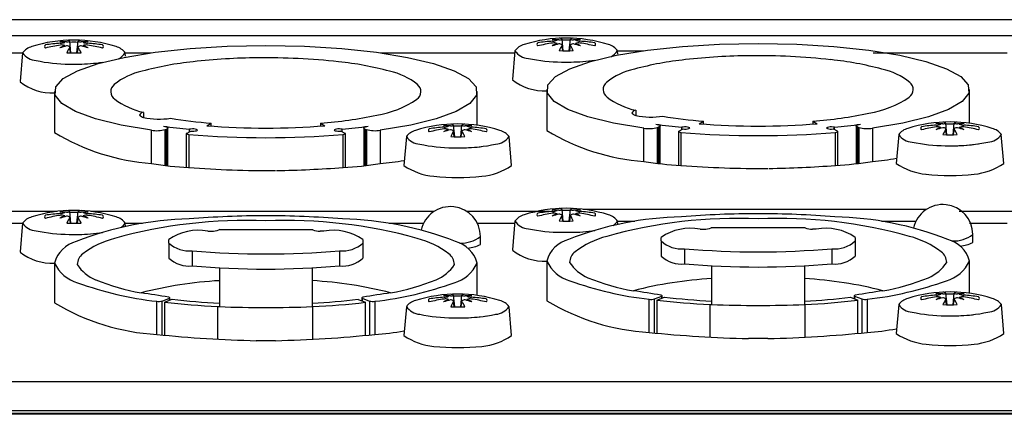
# Model space of a CAD drawing. Extents: x -1950 to 1950, y -1344 to 1332.
# Drawn here: x -1300 to -1250, y 101 to 121 of the extents above; entities that cross this region are included whole.
import ezdxf

# ---------------------------------------------------------------- set-up
doc = ezdxf.new("R2010")
doc.units = 0
doc.header["$LTSCALE"] = 50.8
doc.header["$MEASUREMENT"] = 0
doc.layers.add('DATA', color=7, linetype='CONTINUOUS')

msp = doc.modelspace()

# ---------------------------------------------------------------- linework, layer by layer
at = {"layer": 'DATA', "color": 7, "linetype": 'Continuous'}
for p, q in [((-942.085, 120.959), (-1464.25, 120.959)), ((-964.603, 120.131), (-1382.281, 120.131)), ((-1272.406, 119.351), (-1272.46, 119.95)), ((-1272.094, 119.351), (-1272.04, 119.95)), ((-1297.806, 119.245), (-1297.86, 119.844)), ((-1297.832, 119.246), (-1297.86, 119.554)), ((-1297.494, 119.245), (-1297.44, 119.844)), ((-1297.468, 119.246), (-1297.44, 119.554)), ((-1293.454, 119.274), (-1291.662, 119.467)), ((-1291.662, 119.467), (-1289.74, 119.585)), ((-1289.74, 119.585), (-1287.75, 119.625)), ((-1287.75, 119.625), (-1285.76, 119.585)), ((-1285.76, 119.585), (-1283.838, 119.467)), ((-1283.838, 119.467), (-1282.046, 119.274)), ((-1272.432, 119.352), (-1272.46, 119.66)), ((-1272.068, 119.352), (-1272.04, 119.66)), ((-1268.054, 119.38), (-1266.262, 119.573)), ((-1266.262, 119.573), (-1264.34, 119.692)), ((-1264.34, 119.692), (-1262.35, 119.731)), ((-1262.35, 119.731), (-1260.36, 119.692)), ((-1260.36, 119.692), (-1258.438, 119.573)), ((-1258.438, 119.573), (-1256.646, 119.38)), ((-1307.218, 119.242), (-1300.298, 119.242)), ((-1300.297, 119.252), (-1300.431, 117.76)), ((-1296.408, 118.692), (-1295.053, 119.012)), ((-1295.053, 119.012), (-1293.454, 119.274)), ((-1294.987, 119.073), (-1295.003, 119.252)), ((-1295.002, 119.242), (-1293.682, 119.242)), ((-1282.046, 119.274), (-1280.447, 119.012)), ((-1281.818, 119.242), (-1274.898, 119.242)), ((-1280.447, 119.012), (-1279.092, 118.692)), ((-1274.897, 119.359), (-1275.031, 117.866)), ((-1271.008, 118.798), (-1269.653, 119.119)), ((-1269.653, 119.119), (-1268.054, 119.38)), ((-1269.587, 119.179), (-1269.603, 119.359)), ((-1269.602, 119.349), (-1268.282, 119.349)), ((-1256.646, 119.38), (-1255.047, 119.119)), ((-1256.418, 119.242), (-1249.498, 119.242)), ((-1255.047, 119.119), (-1253.692, 118.798)), ((-1297.894, 118.666), (-1297.406, 118.666)), ((-1297.471, 118.323), (-1296.408, 118.692)), ((-1279.092, 118.692), (-1278.029, 118.323)), ((-1272.808, 118.024), (-1272.071, 118.429)), ((-1272.494, 118.772), (-1272.006, 118.772)), ((-1272.071, 118.429), (-1271.008, 118.798)), ((-1253.692, 118.798), (-1252.629, 118.429)), ((-1252.629, 118.429), (-1251.892, 118.024)), ((-1298.593, 117.49), (-1298.208, 117.918)), ((-1298.208, 117.918), (-1297.471, 118.323)), ((-1278.029, 118.323), (-1277.292, 117.918)), ((-1277.292, 117.918), (-1276.907, 117.49)), ((-1273.193, 117.597), (-1272.808, 118.024)), ((-1251.892, 118.024), (-1251.507, 117.596)), ((-1298.614, 117.054), (-1298.593, 117.49)), ((-1276.907, 117.49), (-1276.886, 117.054)), ((-1273.25, 117.354), (-1273.25, 115.237)), ((-1273.214, 117.161), (-1273.193, 117.597)), ((-1251.507, 117.596), (-1251.486, 117.161)), ((-1251.45, 115.623), (-1251.45, 117.354)), ((-1298.65, 117.247), (-1298.65, 115.131)), ((-1298.27, 116.625), (-1298.614, 117.054)), ((-1276.886, 117.054), (-1277.23, 116.625)), ((-1276.85, 115.516), (-1276.85, 117.247)), ((-1272.87, 116.731), (-1273.214, 117.161)), ((-1251.486, 117.161), (-1251.83, 116.731)), ((-1297.572, 116.217), (-1298.27, 116.625)), ((-1277.23, 116.625), (-1277.928, 116.216)), ((-1272.172, 116.323), (-1272.87, 116.731)), ((-1251.83, 116.731), (-1252.528, 116.323)), ((-1296.545, 115.843), (-1297.572, 116.217)), ((-1295.222, 115.516), (-1296.545, 115.843)), ((-1294.064, 116.176), (-1294.064, 115.913)), ((-1278.955, 115.843), (-1280.278, 115.516)), ((-1277.928, 116.216), (-1278.955, 115.843)), ((-1271.145, 115.949), (-1272.172, 116.323)), ((-1269.822, 115.622), (-1271.145, 115.949)), ((-1268.664, 116.282), (-1268.664, 116.019)), ((-1253.555, 115.949), (-1254.878, 115.622)), ((-1252.528, 116.323), (-1253.555, 115.949)), ((-1293.648, 115.248), (-1295.222, 115.516)), ((-1293.031, 115.459), (-1292.957, 115.447)), ((-1292.957, 115.447), (-1292.894, 115.431)), ((-1292.894, 115.431), (-1292.847, 115.413)), ((-1292.829, 115.332), (-1292.869, 115.313)), ((-1292.847, 115.413), (-1292.816, 115.393)), ((-1292.807, 115.352), (-1292.829, 115.332)), ((-1292.816, 115.393), (-1292.803, 115.373)), ((-1292.803, 115.373), (-1292.807, 115.352)), ((-1292.802, 113.432), (-1292.802, 115.368)), ((-1290.8, 115.482), (-1290.571, 115.614)), ((-1290.571, 115.464), (-1290.571, 115.614)), ((-1284.929, 115.614), (-1284.7, 115.482)), ((-1284.929, 115.614), (-1284.929, 115.464)), ((-1282.698, 115.373), (-1282.684, 115.393)), ((-1282.693, 115.352), (-1282.698, 115.373)), ((-1282.698, 115.368), (-1282.698, 113.432)), ((-1282.671, 115.332), (-1282.693, 115.352)), ((-1282.684, 115.393), (-1282.653, 115.413)), ((-1282.631, 115.313), (-1282.671, 115.332)), ((-1282.653, 115.413), (-1282.606, 115.431)), ((-1282.606, 115.431), (-1282.544, 115.447)), ((-1282.544, 115.447), (-1282.469, 115.459)), ((-1280.278, 115.516), (-1281.853, 115.248)), ((-1278.007, 114.914), (-1278.061, 115.513)), ((-1277.694, 114.914), (-1277.64, 115.513)), ((-1268.248, 115.354), (-1269.822, 115.622)), ((-1268.248, 113.643), (-1268.248, 115.354)), ((-1267.631, 115.566), (-1267.557, 115.553)), ((-1267.557, 115.553), (-1267.494, 115.537)), ((-1267.544, 115.391), (-1267.469, 115.42)), ((-1267.544, 113.555), (-1267.544, 115.391)), ((-1267.494, 115.537), (-1267.447, 115.519)), ((-1267.429, 115.438), (-1267.469, 115.42)), ((-1267.469, 113.546), (-1267.469, 115.42)), ((-1267.447, 115.519), (-1267.416, 115.5)), ((-1267.407, 115.459), (-1267.429, 115.438)), ((-1267.416, 115.5), (-1267.403, 115.479)), ((-1267.403, 115.479), (-1267.407, 115.459)), ((-1267.402, 113.539), (-1267.402, 115.474)), ((-1266.444, 115.198), (-1266.215, 115.318)), ((-1266.291, 115.278), (-1266.291, 115.408)), ((-1265.4, 115.588), (-1265.171, 115.721)), ((-1265.171, 115.57), (-1265.171, 115.721)), ((-1259.529, 115.721), (-1259.3, 115.588)), ((-1259.529, 115.721), (-1259.529, 115.57)), ((-1258.256, 115.198), (-1258.485, 115.318)), ((-1258.409, 115.278), (-1258.409, 115.408)), ((-1257.298, 115.479), (-1257.284, 115.5)), ((-1257.293, 115.459), (-1257.298, 115.479)), ((-1257.298, 115.474), (-1257.298, 113.539)), ((-1257.271, 115.438), (-1257.293, 115.459)), ((-1257.284, 115.5), (-1257.253, 115.519)), ((-1257.231, 115.42), (-1257.271, 115.438)), ((-1257.253, 115.519), (-1257.206, 115.537)), ((-1257.231, 115.42), (-1257.156, 115.391)), ((-1257.231, 115.42), (-1257.231, 113.546)), ((-1257.206, 115.537), (-1257.144, 115.553)), ((-1257.156, 115.391), (-1257.156, 113.555)), ((-1257.144, 115.553), (-1257.069, 115.566)), ((-1254.878, 115.622), (-1256.453, 115.354)), ((-1256.453, 115.354), (-1256.453, 113.643)), ((-1252.607, 115.02), (-1252.661, 115.619)), ((-1252.633, 115.021), (-1252.661, 115.329)), ((-1252.294, 115.02), (-1252.24, 115.619)), ((-1252.268, 115.021), (-1252.24, 115.329)), ((-1293.648, 113.537), (-1293.648, 115.248)), ((-1292.944, 115.285), (-1292.869, 115.313)), ((-1292.944, 113.448), (-1292.944, 115.285)), ((-1292.869, 113.44), (-1292.869, 115.313)), ((-1291.859, 115.075), (-1291.859, 113.339)), ((-1291.844, 115.091), (-1291.615, 115.212)), ((-1291.732, 115.034), (-1291.732, 113.328)), ((-1291.691, 115.172), (-1291.691, 115.302)), ((-1283.656, 115.091), (-1283.885, 115.212)), ((-1283.809, 115.172), (-1283.809, 115.302)), ((-1283.768, 113.328), (-1283.768, 115.034)), ((-1283.641, 113.339), (-1283.641, 115.075)), ((-1282.631, 115.313), (-1282.556, 115.285)), ((-1282.631, 115.313), (-1282.631, 113.44)), ((-1282.556, 115.285), (-1282.556, 113.448)), ((-1281.853, 115.248), (-1281.853, 113.537)), ((-1280.497, 114.921), (-1280.631, 113.429)), ((-1278.033, 114.914), (-1278.061, 115.223)), ((-1277.668, 114.914), (-1277.64, 115.223)), ((-1275.07, 113.429), (-1275.204, 114.921)), ((-1266.459, 115.181), (-1266.459, 113.445)), ((-1266.332, 115.14), (-1266.332, 113.434)), ((-1258.368, 113.434), (-1258.368, 115.14)), ((-1258.241, 113.445), (-1258.241, 115.181)), ((-1255.097, 115.028), (-1255.231, 113.535)), ((-1249.67, 113.535), (-1249.804, 115.028)), ((-1278.094, 114.346), (-1277.606, 114.346)), ((-1252.694, 114.453), (-1252.206, 114.453)), ((-1298.517, 111.062), (-1302.787, 111.062)), ((-1297.806, 110.454), (-1297.86, 111.053)), ((-1297.832, 110.454), (-1297.86, 110.763)), ((-1297.494, 110.454), (-1297.44, 111.053)), ((-1297.468, 110.454), (-1297.44, 110.763)), ((-1279.063, 111.062), (-1296.783, 111.062)), ((-1279.063, 111.062), (-1296.783, 111.062)), ((-1273.117, 111.062), (-1277.387, 111.062)), ((-1272.406, 110.56), (-1272.46, 111.159)), ((-1272.432, 110.561), (-1272.46, 110.869)), ((-1272.094, 110.56), (-1272.04, 111.159)), ((-1272.068, 110.561), (-1272.04, 110.869)), ((-1253.663, 111.168), (-1271.383, 111.168)), ((-1247.717, 111.062), (-1251.987, 111.062)), ((-1302.239, 110.451), (-1300.298, 110.451)), ((-1300.297, 110.461), (-1300.431, 108.969)), ((-1294.987, 110.282), (-1295.003, 110.461)), ((-1295.002, 110.451), (-1294.107, 110.451)), ((-1281.393, 110.451), (-1279.611, 110.451)), ((-1276.839, 110.451), (-1274.898, 110.451)), ((-1274.897, 110.568), (-1275.031, 109.075)), ((-1269.587, 110.388), (-1269.603, 110.568)), ((-1269.602, 110.557), (-1268.707, 110.557)), ((-1255.993, 110.557), (-1254.211, 110.557)), ((-1251.439, 110.451), (-1249.498, 110.451)), ((-1297.894, 109.875), (-1297.406, 109.875)), ((-1290.75, 110.045), (-1290.55, 110.045)), ((-1290.15, 110.123), (-1290.174, 110.103)), ((-1290.15, 110.123), (-1285.35, 110.123)), ((-1285.326, 110.103), (-1285.35, 110.123)), ((-1284.75, 110.045), (-1284.95, 110.045)), ((-1276.675, 109.346), (-1276.675, 109.758)), ((-1272.494, 109.981), (-1272.006, 109.981)), ((-1265.35, 110.152), (-1265.15, 110.152)), ((-1264.75, 110.23), (-1264.774, 110.209)), ((-1264.75, 110.23), (-1259.95, 110.23)), ((-1259.926, 110.209), (-1259.95, 110.23)), ((-1259.35, 110.152), (-1259.55, 110.152)), ((-1251.275, 109.452), (-1251.275, 109.864)), ((-1292.75, 109.43), (-1292.75, 109.616)), ((-1292.75, 109.43), (-1292.75, 108.649)), ((-1282.75, 109.616), (-1282.75, 109.43)), ((-1282.75, 109.43), (-1282.75, 108.649)), ((-1267.35, 109.536), (-1267.35, 109.722)), ((-1267.35, 109.536), (-1267.35, 108.756)), ((-1257.35, 109.722), (-1257.35, 109.536)), ((-1257.35, 109.536), (-1257.35, 108.756)), ((-1291.551, 109.03), (-1291.551, 108.249)), ((-1283.949, 109.03), (-1283.949, 108.249)), ((-1266.151, 109.137), (-1266.151, 108.356)), ((-1258.549, 109.137), (-1258.549, 108.356)), ((-1298.65, 108.391), (-1298.65, 106.34)), ((-1276.85, 106.725), (-1276.85, 108.391)), ((-1273.25, 108.497), (-1273.25, 106.446)), ((-1264.75, 108.256), (-1264.75, 106.252)), ((-1259.95, 106.252), (-1259.95, 108.256)), ((-1251.45, 106.832), (-1251.45, 108.497)), ((-1290.15, 108.149), (-1290.15, 106.145)), ((-1285.35, 106.145), (-1285.35, 108.149)), ((-1278.006, 106.134), (-1278.06, 106.733)), ((-1277.694, 106.134), (-1277.64, 106.733)), ((-1267.699, 106.541), (-1267.324, 106.683)), ((-1267.324, 106.584), (-1267.324, 106.683)), ((-1267.297, 106.595), (-1267.297, 106.705)), ((-1257.403, 106.705), (-1257.403, 106.557)), ((-1257.376, 106.683), (-1257.001, 106.541)), ((-1257.376, 106.683), (-1257.376, 106.546)), ((-1252.606, 106.241), (-1252.66, 106.84)), ((-1252.294, 106.241), (-1252.24, 106.84)), ((-1293.375, 104.71), (-1293.375, 106.42)), ((-1293.099, 106.435), (-1292.724, 106.577)), ((-1293.099, 104.675), (-1293.099, 106.435)), ((-1292.975, 106.379), (-1292.59, 106.531)), ((-1292.975, 106.379), (-1292.975, 104.661)), ((-1292.724, 106.478), (-1292.724, 106.577)), ((-1292.697, 106.489), (-1292.697, 106.599)), ((-1282.984, 106.522), (-1282.604, 106.372)), ((-1282.803, 106.599), (-1282.803, 106.451)), ((-1282.776, 106.577), (-1282.401, 106.435)), ((-1282.776, 106.577), (-1282.776, 106.44)), ((-1282.604, 104.652), (-1282.604, 106.372)), ((-1282.401, 106.435), (-1282.401, 104.675)), ((-1282.125, 106.42), (-1282.125, 104.71)), ((-1278.032, 106.135), (-1278.06, 106.444)), ((-1277.668, 106.135), (-1277.64, 106.444)), ((-1267.975, 104.816), (-1267.975, 106.526)), ((-1267.699, 104.782), (-1267.699, 106.541)), ((-1267.575, 106.485), (-1267.19, 106.638)), ((-1267.575, 106.485), (-1267.575, 104.767)), ((-1264.834, 104.571), (-1264.834, 106.256)), ((-1259.95, 106.252), (-1259.95, 104.544)), ((-1257.584, 106.629), (-1257.204, 106.478)), ((-1257.204, 104.758), (-1257.204, 106.478)), ((-1257.001, 106.541), (-1257.001, 104.782)), ((-1256.725, 106.526), (-1256.725, 104.816)), ((-1255.097, 106.248), (-1255.231, 104.756)), ((-1252.632, 106.242), (-1252.66, 106.55)), ((-1252.268, 106.242), (-1252.24, 106.55)), ((-1249.669, 104.756), (-1249.803, 106.248)), ((-1290.234, 104.465), (-1290.234, 106.149)), ((-1285.35, 106.145), (-1285.35, 104.438)), ((-1280.497, 106.142), (-1280.631, 104.649)), ((-1275.069, 104.649), (-1275.203, 106.142)), ((-1252.694, 105.673), (-1252.205, 105.673)), ((-1278.094, 105.567), (-1277.605, 105.567)), ((-1287.254, 104.388), (-1288.246, 104.388)), ((-1261.854, 104.494), (-1262.846, 104.494)), ((-968.15, 102.271), (-1378.75, 102.271)), ((-1378.75, 100.778), (-968.15, 100.778)), ((-969.65, 100.627), (-1377.25, 100.627)), ((-969.65, 100.586), (-1377.25, 100.586))]:
    msp.add_line(p, q, dxfattribs=at)
for centre, radius, start, end in [((-1297.65, 112.674), 7.231, 90, 107.5341), ((-1298.031, 119.579), 0.316, 57.2704, 86.8666), ((-1297.65, 112.674), 7.231, 72.4659, 90), ((-1297.269, 119.579), 0.316, 93.1334, 122.7296), ((-1272.25, 112.78), 7.231, 90, 107.5341), ((-1272.903, 115.561), 4.364, 86.3955, 90.9929), ((-1273.195, 116.974), 2.958, 80.9041, 85.822), ((-1272.993, 120.598), 0.752, 272.9327, 290.7202), ((-1272.628, 120.351), 0.435, 269.8919, 292.7475), ((-1272.631, 119.686), 0.316, 57.2704, 86.8666), ((-1272.25, 113.741), 6.158, 88.0901, 91.9099), ((-1272.25, 112.78), 7.231, 72.4659, 90), ((-1271.869, 119.686), 0.316, 93.1334, 122.7296), ((-1271.872, 120.351), 0.435, 247.2525, 270.1081), ((-1271.597, 115.561), 4.364, 89.0071, 93.6045), ((-1271.305, 116.974), 2.958, 94.178, 99.0959), ((-1271.507, 120.598), 0.752, 249.2798, 267.0673), ((-1299.583, 118.719), 0.885, 106.1171, 143.8591), ((-1299.07, 119.574), 0.0951, 123.5206, 236.4794), ((-1297.957, 112.85), 6.903, 93.3003, 99.719), ((-1297.281, 112.256), 7.469, 98.2609, 104.2703), ((-1298.303, 115.455), 4.364, 86.3955, 90.9929), ((-1298.595, 116.868), 2.958, 80.9041, 85.822), ((-1297.09, 117.184), 2.651, 113.0406, 119.1093), ((-1296.273, 112.925), 6.904, 104.7363, 107.7621), ((-1298.284, 119.233), 0.421, 68.0497, 100.2112), ((-1298.393, 120.492), 0.752, 272.9327, 290.7202), ((-1298.028, 120.245), 0.435, 269.8919, 292.7475), ((-1298.009, 119.35), 0.253, 53.8786, 94.5676), ((-1295.933, 118.353), 2.267, 148.2507, 156.6126), ((-1297.65, 113.635), 6.158, 88.0901, 91.9099), ((-1297.272, 120.245), 0.435, 247.2525, 270.1081), ((-1297.291, 119.35), 0.253, 85.4324, 126.1214), ((-1299.367, 118.353), 2.267, 23.3874, 31.7493), ((-1296.997, 115.455), 4.364, 89.0071, 93.6045), ((-1299.027, 112.925), 6.904, 72.2379, 75.2637), ((-1296.705, 116.868), 2.958, 94.178, 99.0959), ((-1296.907, 120.492), 0.752, 249.2798, 267.0673), ((-1297.016, 119.233), 0.421, 79.7888, 111.9503), ((-1298.21, 117.184), 2.651, 60.8907, 66.9594), ((-1297.343, 112.85), 6.903, 80.281, 86.6997), ((-1298.019, 112.256), 7.469, 75.7297, 81.7391), ((-1296.23, 119.574), 0.0951, 303.5206, 56.4794), ((-1295.717, 118.719), 0.885, 36.1409, 73.8829), ((-1274.183, 118.826), 0.885, 106.1171, 143.8591), ((-1273.67, 119.68), 0.0951, 123.5206, 236.4794), ((-1272.557, 112.956), 6.903, 93.3003, 99.719), ((-1271.881, 112.363), 7.469, 98.2609, 104.2703), ((-1271.69, 117.29), 2.651, 113.0406, 119.1093), ((-1270.873, 113.031), 6.904, 104.7363, 107.7621), ((-1272.884, 119.339), 0.421, 68.0497, 100.2112), ((-1272.609, 119.456), 0.253, 53.8786, 94.5676), ((-1270.533, 118.459), 2.267, 148.2507, 156.6126), ((-1271.891, 119.456), 0.253, 85.4324, 126.1214), ((-1273.967, 118.459), 2.267, 23.3874, 31.7493), ((-1273.627, 113.031), 6.904, 72.2379, 75.2637), ((-1271.616, 119.339), 0.421, 79.7888, 111.9503), ((-1272.81, 117.29), 2.651, 60.8907, 66.9594), ((-1271.943, 112.956), 6.903, 80.281, 86.6997), ((-1272.619, 112.363), 7.469, 75.7297, 81.7391), ((-1270.83, 119.68), 0.0951, 303.5206, 56.4794), ((-1270.317, 118.826), 0.885, 36.1409, 73.8829), ((-1299.561, 119.726), 0.876, 212.7774, 267.0069), ((-1297.65, 126.083), 6.84, 266.9532, 273.0468), ((-1295.739, 119.726), 0.876, 295.7207, 327.2226), ((-1287.871, 86.387), 32.605, 90.5232, 96.3959), ((-1287.797, 83.417), 35.575, 83.8684, 90.5994), ((-1274.161, 119.833), 0.876, 212.7774, 267.0069), ((-1272.435, 127.289), 8.517, 257.9978, 269.6036), ((-1272.25, 126.19), 6.84, 266.9532, 273.0468), ((-1270.339, 119.833), 0.876, 295.7207, 327.2226), ((-1264.374, 102.289), 16.696, 95.9429, 105.141), ((-1262.471, 86.493), 32.605, 90.5232, 96.3959), ((-1262.397, 83.523), 35.575, 83.8684, 90.5994), ((-1260.326, 102.289), 16.696, 74.859, 84.0571), ((-1297.835, 127.183), 8.517, 257.9978, 269.6036), ((-1297.465, 127.183), 8.517, 270.3964, 278.6528), ((-1289.774, 102.182), 16.696, 95.9429, 105.141), ((-1285.726, 102.182), 16.696, 74.859, 84.0571), ((-1272.065, 127.289), 8.517, 270.3964, 278.6528), ((-1268.001, 115.019), 3.465, 102.2297, 128.8148), ((-1256.699, 115.019), 3.465, 51.1852, 77.7703), ((-1293.401, 114.912), 3.465, 102.2297, 128.8148), ((-1282.099, 114.912), 3.465, 51.1852, 77.7703), ((-1298.788, 119.832), 2.654, 231.7523, 272.9841), ((-1295.279, 117.244), 0.471, 128.7, 235.1711), ((-1280.221, 117.244), 0.471, 304.8289, 51.3), ((-1273.388, 119.939), 2.654, 231.7523, 272.9841), ((-1269.879, 117.351), 0.471, 128.7, 235.1711), ((-1254.821, 117.351), 0.471, 304.8289, 51.3), ((-1293.285, 119.827), 3.733, 232.6897, 257.9614), ((-1282.888, 121.188), 5.232, 279.4117, 304.1273), ((-1267.885, 119.933), 3.733, 232.6897, 257.9614), ((-1257.488, 121.295), 5.232, 279.4117, 304.1273), ((-1294.047, 115.945), 0.232, 94.03, 158.6006), ((-1294.008, 116.237), 0.328, 219.1845, 260.3199), ((-1293.248, 119.688), 3.863, 257.8025, 278.7037), ((-1288.621, 140.247), 24.71, 260.5854, 265.4744), ((-1286.555, 137.41), 21.857, 274.2655, 281.943), ((-1268.647, 116.051), 0.232, 94.03, 158.6006), ((-1268.608, 116.343), 0.328, 219.1845, 260.3199), ((-1267.848, 119.795), 3.863, 257.8025, 278.7037), ((-1263.221, 140.353), 24.71, 260.5854, 265.4744), ((-1261.155, 137.517), 21.857, 274.2655, 281.943), ((-1288.735, 146.227), 31.066, 262.0513, 264.5405), ((-1291.517, 114.286), 1.031, 83.0833, 99.716), ((-1287.75, 153.597), 38.237, 265.4249, 274.5751), ((-1283.983, 114.286), 1.031, 80.284, 96.9167), ((-1286.765, 146.227), 31.066, 275.4595, 277.9487), ((-1277.851, 108.343), 7.231, 90, 107.5341), ((-1279.27, 115.243), 0.0951, 123.5206, 236.4794), ((-1278.158, 108.519), 6.903, 93.3003, 99.719), ((-1277.482, 107.925), 7.469, 98.2609, 104.2703), ((-1278.504, 111.123), 4.364, 86.3955, 90.9929), ((-1278.795, 112.537), 2.958, 80.9041, 85.822), ((-1278.485, 114.902), 0.421, 68.0497, 100.2112), ((-1278.594, 116.161), 0.752, 272.9327, 290.7202), ((-1278.229, 115.914), 0.435, 269.8919, 292.7475), ((-1278.231, 115.248), 0.316, 57.2704, 86.8666), ((-1277.851, 109.304), 6.158, 88.0901, 91.9099), ((-1277.851, 108.343), 7.231, 72.4659, 90), ((-1277.47, 115.248), 0.316, 93.1334, 122.7296), ((-1277.472, 115.914), 0.435, 247.2525, 270.1081), ((-1277.197, 111.123), 4.364, 89.0071, 93.6045), ((-1276.906, 112.537), 2.958, 94.178, 99.0959), ((-1277.107, 116.161), 0.752, 249.2798, 267.0673), ((-1277.216, 114.902), 0.421, 79.7888, 111.9503), ((-1277.543, 108.519), 6.903, 80.281, 86.6997), ((-1278.219, 107.925), 7.469, 75.7297, 81.7391), ((-1276.431, 115.243), 0.0951, 303.5206, 56.4794), ((-1267.985, 117.07), 1.736, 261.3158, 284.7341), ((-1263.335, 146.333), 31.066, 262.0513, 264.5405), ((-1266.117, 114.392), 1.031, 83.0833, 99.716), ((-1266.124, 116.299), 0.985, 264.6989, 281.6956), ((-1266.055, 115.007), 0.413, 63.9722, 81.3623), ((-1265.942, 115.406), 0.0735, 283.4909, 338.0446), ((-1262.35, 153.703), 38.237, 265.4249, 274.5751), ((-1258.645, 115.007), 0.413, 98.6377, 116.0278), ((-1258.758, 115.406), 0.0735, 201.9554, 256.5091), ((-1258.576, 116.299), 0.985, 258.3044, 275.3011), ((-1258.583, 114.392), 1.031, 80.284, 96.9167), ((-1261.365, 146.333), 31.066, 275.4595, 277.9487), ((-1256.715, 117.07), 1.736, 255.265, 278.6829), ((-1254.438, 114.557), 0.81, 103.6461, 144.5136), ((-1252.451, 108.449), 7.231, 90, 107.5341), ((-1253.87, 115.349), 0.0951, 123.5206, 236.4794), ((-1252.758, 108.625), 6.903, 93.3003, 99.719), ((-1252.082, 108.032), 7.469, 98.2609, 104.2703), ((-1253.104, 111.23), 4.364, 86.3955, 90.9929), ((-1253.395, 112.643), 2.958, 80.9041, 85.822), ((-1251.89, 112.959), 2.651, 113.0406, 119.1093), ((-1251.074, 108.7), 6.904, 104.7363, 107.7621), ((-1253.085, 115.008), 0.421, 68.0497, 100.2112), ((-1253.194, 116.267), 0.752, 272.9327, 290.7202), ((-1252.829, 116.02), 0.435, 269.8919, 292.7475), ((-1252.81, 115.125), 0.253, 53.8786, 94.5676), ((-1252.831, 115.355), 0.316, 57.2704, 86.8666), ((-1250.733, 114.128), 2.267, 148.2507, 156.6126), ((-1252.451, 109.41), 6.158, 88.0901, 91.9099), ((-1252.451, 108.449), 7.231, 72.4659, 90), ((-1252.07, 115.355), 0.316, 93.1334, 122.7296), ((-1252.072, 116.02), 0.435, 247.2525, 270.1081), ((-1252.091, 115.125), 0.253, 85.4324, 126.1214), ((-1254.168, 114.128), 2.267, 23.3874, 31.7493), ((-1251.797, 111.23), 4.364, 89.0071, 93.6045), ((-1253.828, 108.7), 6.904, 72.2379, 75.2637), ((-1251.506, 112.643), 2.958, 94.178, 99.0959), ((-1251.707, 116.267), 0.752, 249.2798, 267.0673), ((-1251.816, 115.008), 0.421, 79.7888, 111.9503), ((-1253.011, 112.959), 2.651, 60.8907, 66.9594), ((-1252.143, 108.625), 6.903, 80.281, 86.6997), ((-1252.819, 108.032), 7.469, 75.7297, 81.7391), ((-1251.031, 115.349), 0.0951, 303.5206, 56.4794), ((-1250.463, 114.557), 0.81, 35.4864, 76.3539), ((-1292.838, 124.724), 11.216, 238.7931, 265.8633), ((-1293.385, 116.964), 1.736, 261.3158, 284.7341), ((-1291.837, 115.07), 0.0225, 107.5202, 167.7687), ((-1291.836, 115.08), 0.0234, 193.0559, 253.0516), ((-1291.614, 115.864), 0.838, 254.1451, 261.9065), ((-1287.75, 162.915), 48.047, 265.2457, 274.7543), ((-1291.524, 116.192), 0.985, 264.6989, 281.6956), ((-1291.455, 114.901), 0.413, 63.9722, 81.3623), ((-1291.342, 115.299), 0.0735, 283.4909, 338.0446), ((-1284.045, 114.901), 0.413, 98.6377, 116.0278), ((-1284.158, 115.299), 0.0735, 201.9554, 256.5091), ((-1283.976, 116.192), 0.985, 258.3044, 275.3011), ((-1283.886, 115.864), 0.838, 278.0935, 285.8549), ((-1283.663, 115.08), 0.0234, 286.9484, 346.9441), ((-1283.663, 115.07), 0.0225, 12.2313, 72.4798), ((-1282.115, 116.964), 1.736, 255.265, 278.6829), ((-1279.838, 114.451), 0.81, 103.6461, 144.5136), ((-1279.761, 115.406), 0.876, 212.7774, 267.0069), ((-1277.29, 112.853), 2.651, 113.0406, 119.1093), ((-1276.474, 108.594), 6.904, 104.7363, 107.7621), ((-1278.21, 115.019), 0.253, 53.8786, 94.5676), ((-1276.133, 114.022), 2.267, 148.2507, 156.6126), ((-1277.851, 121.752), 6.84, 266.9532, 273.0468), ((-1277.491, 115.019), 0.253, 85.4324, 126.1214), ((-1279.568, 114.022), 2.267, 23.3874, 31.7493), ((-1279.228, 108.594), 6.904, 72.2379, 75.2637), ((-1278.411, 112.853), 2.651, 60.8907, 66.9594), ((-1275.939, 115.406), 0.876, 272.9931, 327.2226), ((-1275.863, 114.451), 0.81, 35.4864, 76.3539), ((-1267.438, 124.83), 11.216, 238.7931, 265.8633), ((-1266.437, 115.176), 0.0225, 107.5202, 167.7687), ((-1266.436, 115.186), 0.0234, 193.0559, 253.0516), ((-1266.214, 115.97), 0.838, 254.1451, 261.9065), ((-1262.35, 163.022), 48.047, 265.2457, 274.7543), ((-1258.486, 115.97), 0.838, 278.0935, 285.8549), ((-1258.263, 115.186), 0.0234, 286.9484, 346.9441), ((-1258.263, 115.176), 0.0225, 12.2313, 72.4798), ((-1254.361, 115.513), 0.876, 212.7774, 267.0069), ((-1252.451, 121.859), 6.84, 266.9532, 273.0468), ((-1250.539, 115.513), 0.876, 272.9931, 327.2226), ((-1278.035, 122.863), 8.517, 257.9978, 269.6036), ((-1277.665, 122.863), 8.517, 270.3964, 282.0022), ((-1277.665, 122.863), 8.517, 270.3964, 278.6528), ((-1252.635, 122.969), 8.517, 257.9978, 269.6036), ((-1252.265, 122.969), 8.517, 270.3964, 282.0022), ((-1252.265, 122.969), 8.517, 270.3964, 278.6528), ((-1257.262, 124.83), 11.216, 274.1367, 280.5539), ((-1290.892, 129.923), 16.616, 260.4533, 267.1003), ((-1287.543, 168.249), 55.081, 265.6382, 270.3029), ((-1287.957, 168.249), 55.081, 270.7873, 274.3618), ((-1284.608, 129.923), 16.616, 272.8997, 279.5467), ((-1282.662, 124.724), 11.216, 274.1367, 280.5539), ((-1278.742, 116.256), 3.401, 236.259, 264.1296), ((-1276.959, 116.256), 3.401, 275.8704, 303.741), ((-1265.492, 130.029), 16.616, 260.4533, 267.1003), ((-1262.143, 168.356), 55.081, 265.6382, 270.3029), ((-1262.557, 168.356), 55.081, 270.7873, 274.3618), ((-1259.208, 130.029), 16.616, 272.8997, 279.5467), ((-1253.342, 116.363), 3.401, 236.259, 264.1296), ((-1251.559, 116.363), 3.401, 275.8704, 303.741), ((-1277.851, 124.898), 12.088, 264.1133, 275.8867), ((-1252.451, 125.004), 12.088, 264.1133, 275.8867), ((-1278.225, 109.758), 1.55, 0, 167.5716), ((-1252.825, 109.864), 1.55, 0, 167.5716), ((-1299.583, 109.928), 0.885, 106.1171, 143.8591), ((-1297.65, 103.883), 7.231, 90, 107.5341), ((-1299.07, 110.783), 0.0951, 123.5206, 236.4794), ((-1297.957, 104.058), 6.903, 93.3003, 99.719), ((-1297.281, 103.465), 7.469, 98.2609, 104.2703), ((-1298.303, 106.663), 4.364, 86.3955, 90.9929), ((-1298.595, 108.077), 2.958, 80.9041, 85.822), ((-1297.09, 108.393), 2.651, 113.0406, 119.1093), ((-1296.273, 104.134), 6.904, 104.7363, 107.7621), ((-1298.284, 110.442), 0.421, 68.0497, 100.2112), ((-1298.393, 111.701), 0.752, 272.9327, 290.7202), ((-1298.028, 111.454), 0.435, 269.8919, 292.7475), ((-1298.009, 110.559), 0.253, 53.8786, 94.5676), ((-1298.031, 110.788), 0.316, 57.2704, 86.8666), ((-1295.933, 109.562), 2.267, 148.2507, 156.6126), ((-1297.65, 104.843), 6.158, 88.0901, 91.9099), ((-1297.65, 103.883), 7.231, 72.4659, 90), ((-1297.269, 110.788), 0.316, 93.1334, 122.7296), ((-1297.272, 111.454), 0.435, 247.2525, 270.1081), ((-1297.291, 110.559), 0.253, 85.4324, 126.1214), ((-1299.367, 109.562), 2.267, 23.3874, 31.7493), ((-1296.997, 106.663), 4.364, 89.0071, 93.6045), ((-1299.027, 104.134), 6.904, 72.2379, 75.2637), ((-1296.705, 108.077), 2.958, 94.178, 99.0959), ((-1296.907, 111.701), 0.752, 249.2798, 267.0673), ((-1297.016, 110.442), 0.421, 79.7888, 111.9503), ((-1298.21, 108.393), 2.651, 60.8907, 66.9594), ((-1297.343, 104.058), 6.903, 80.281, 86.6997), ((-1298.019, 103.465), 7.469, 75.7297, 81.7391), ((-1296.23, 110.783), 0.0951, 303.5206, 56.4794), ((-1295.717, 109.928), 0.885, 36.1409, 73.8829), ((-1287.799, 63.68), 47.154, 89.9407, 94.7519), ((-1287.701, 63.68), 47.154, 85.2481, 90.0593), ((-1274.183, 110.034), 0.885, 106.1171, 143.8591), ((-1272.25, 103.989), 7.231, 90, 107.5341), ((-1273.67, 110.889), 0.0951, 123.5206, 236.4794), ((-1272.557, 104.165), 6.903, 93.3003, 99.719), ((-1271.881, 103.572), 7.469, 98.2609, 104.2703), ((-1272.903, 106.77), 4.364, 86.3955, 90.9929), ((-1273.195, 108.183), 2.958, 80.9041, 85.822), ((-1271.69, 108.499), 2.651, 113.0406, 119.1093), ((-1270.873, 104.24), 6.904, 104.7363, 107.7621), ((-1272.884, 110.548), 0.421, 68.0497, 100.2112), ((-1272.993, 111.807), 0.752, 272.9327, 290.7202), ((-1272.628, 111.56), 0.435, 269.8919, 292.7475), ((-1272.609, 110.665), 0.253, 53.8786, 94.5676), ((-1272.631, 110.894), 0.316, 57.2704, 86.8666), ((-1270.533, 109.668), 2.267, 148.2507, 156.6126), ((-1272.25, 104.95), 6.158, 88.0901, 91.9099), ((-1272.25, 103.989), 7.231, 72.4659, 90), ((-1265.972, 93.981), 16.8, 91.1361, 111.5113), ((-1271.869, 110.894), 0.316, 93.1334, 122.7296), ((-1271.872, 111.56), 0.435, 247.2525, 270.1081), ((-1271.891, 110.665), 0.253, 85.4324, 126.1214), ((-1273.967, 109.668), 2.267, 23.3874, 31.7493), ((-1271.597, 106.77), 4.364, 89.0071, 93.6045), ((-1273.627, 104.24), 6.904, 72.2379, 75.2637), ((-1271.305, 108.183), 2.958, 94.178, 99.0959), ((-1271.507, 111.807), 0.752, 249.2798, 267.0673), ((-1271.616, 110.548), 0.421, 79.7888, 111.9503), ((-1272.81, 108.499), 2.651, 60.8907, 66.9594), ((-1271.943, 104.165), 6.903, 80.281, 86.6997), ((-1272.619, 103.572), 7.469, 75.7297, 81.7391), ((-1270.83, 110.889), 0.0951, 303.5206, 56.4794), ((-1270.317, 110.034), 0.885, 36.1409, 73.8829), ((-1262.399, 63.787), 47.154, 89.9407, 94.7519), ((-1262.301, 63.787), 47.154, 85.2481, 90.0593), ((-1258.728, 93.981), 16.8, 68.4887, 88.8639), ((-1299.561, 110.935), 0.876, 212.7774, 267.0069), ((-1297.65, 117.292), 6.84, 266.9532, 273.0468), ((-1291.372, 93.875), 16.8, 91.1361, 111.5113), ((-1288.788, 85.488), 25.107, 87.6312, 105.6486), ((-1295.739, 110.935), 0.876, 306.1145, 327.2226), ((-1286.712, 85.488), 25.107, 74.3514, 92.3688), ((-1284.128, 93.875), 16.8, 68.4887, 88.8639), ((-1274.161, 111.042), 0.876, 212.7774, 267.0069), ((-1272.25, 117.398), 6.84, 266.9532, 273.0468), ((-1263.388, 85.594), 25.107, 87.6312, 105.6486), ((-1270.339, 111.042), 0.876, 306.1145, 327.2226), ((-1261.312, 85.594), 25.107, 74.3514, 92.3688), ((-1297.835, 118.392), 8.517, 257.9978, 269.6036), ((-1297.465, 118.392), 8.517, 270.3964, 278.6528), ((-1291.23, 107.411), 2.678, 79.6733, 124.5804), ((-1290.497, 110.954), 0.911, 266.638, 290.7511), ((-1285.003, 110.954), 0.911, 249.2488, 273.3621), ((-1284.27, 107.411), 2.678, 55.4197, 100.3267), ((-1277.682, 111.126), 1.699, 268.03, 306.3578), ((-1272.435, 118.498), 8.517, 257.9978, 269.6036), ((-1272.065, 118.498), 8.517, 270.3964, 278.6528), ((-1269.039, 105.404), 4.508, 104.3925, 127.6473), ((-1265.83, 107.517), 2.678, 79.6733, 124.5804), ((-1265.097, 111.061), 0.911, 266.638, 290.7511), ((-1259.603, 111.061), 0.911, 249.2488, 273.3621), ((-1258.87, 107.517), 2.678, 55.4197, 100.3267), ((-1255.661, 105.404), 4.508, 52.3527, 75.6075), ((-1252.282, 111.233), 1.699, 268.03, 306.3578), ((-1297.154, 108.008), 1.544, 104.1817, 165.6514), ((-1294.439, 105.297), 4.508, 104.3925, 127.6473), ((-1291.728, 110.499), 1.479, 226.2753, 276.8383), ((-1283.772, 110.499), 1.479, 263.1617, 313.7247), ((-1281.061, 105.297), 4.508, 52.3527, 75.6075), ((-1278.346, 108.008), 1.544, 14.3486, 75.8183), ((-1277.582, 111.371), 2.219, 276.6245, 294.1232), ((-1271.754, 108.114), 1.544, 104.1817, 165.6514), ((-1266.328, 110.605), 1.479, 226.2753, 276.8383), ((-1258.372, 110.605), 1.479, 263.1617, 313.7247), ((-1252.946, 108.114), 1.544, 14.3486, 75.8183), ((-1252.182, 111.477), 2.219, 276.6245, 294.1232), ((-1298.788, 111.041), 2.654, 231.7523, 272.9841), ((-1296.76, 108.292), 0.72, 126.9705, 177.8999), ((-1287.75, 152.793), 43.928, 265.0356, 274.9644), ((-1278.74, 108.292), 0.72, 2.1001, 53.0295), ((-1273.388, 111.148), 2.654, 231.7523, 272.9841), ((-1271.36, 108.398), 0.72, 126.9705, 177.8999), ((-1266.328, 109.825), 1.479, 226.2753, 276.8383), ((-1262.35, 152.9), 43.928, 265.0356, 274.9644), ((-1258.372, 109.825), 1.479, 263.1617, 313.7247), ((-1253.34, 108.398), 0.72, 2.1001, 53.0295), ((-1296.972, 109.153), 1.843, 204.4468, 254.6288), ((-1295.726, 109.468), 2.097, 213.2524, 247.44), ((-1291.728, 109.718), 1.479, 226.2753, 276.8383), ((-1287.75, 152.013), 43.928, 265.0356, 274.9644), ((-1283.772, 109.718), 1.479, 263.1617, 313.7247), ((-1279.774, 109.468), 2.097, 292.56, 326.7476), ((-1278.528, 109.153), 1.843, 285.3712, 335.5532), ((-1271.572, 109.26), 1.843, 204.4468, 254.6288), ((-1270.326, 109.575), 2.097, 213.2524, 247.44), ((-1262.35, 152.119), 43.928, 265.0356, 274.9644), ((-1254.374, 109.575), 2.097, 292.56, 326.7476), ((-1253.128, 109.26), 1.843, 285.3712, 335.5532), ((-1291.318, 124.408), 18.106, 250.1679, 263.4746), ((-1292.389, 117.537), 10.828, 247.5157, 260.4589), ((-1288.991, 86.764), 20.754, 93.2001, 104.4893), ((-1286.527, 86.64), 20.879, 75.5454, 86.7678), ((-1284.182, 124.408), 18.106, 276.5254, 289.8321), ((-1283.111, 117.537), 10.828, 279.5411, 292.4843), ((-1265.918, 124.515), 18.106, 250.1679, 263.4746), ((-1266.989, 117.643), 10.828, 247.5157, 260.4589), ((-1263.591, 86.871), 20.754, 93.2001, 104.4893), ((-1261.127, 86.747), 20.879, 75.5454, 86.7678), ((-1258.782, 124.515), 18.106, 276.5254, 289.8321), ((-1257.711, 117.643), 10.828, 279.5411, 292.4843), ((-1314.484, -24.7), 133.115, 80.60844, 81.22799), ((-1261.016, -24.7), 133.115, 98.77201, 99.39156), ((-1277.85, 99.563), 7.231, 90, 107.5341), ((-1278.503, 102.344), 4.364, 86.3955, 90.9929), ((-1278.795, 103.758), 2.958, 80.9041, 85.822), ((-1278.228, 107.135), 0.435, 269.8919, 292.7475), ((-1278.231, 106.469), 0.316, 57.2704, 86.8666), ((-1277.85, 100.524), 6.158, 88.0901, 91.9099), ((-1277.85, 99.563), 7.231, 72.4659, 90), ((-1277.469, 106.469), 0.316, 93.1334, 122.7296), ((-1277.472, 107.135), 0.435, 247.2525, 270.1081), ((-1277.197, 102.344), 4.364, 89.0071, 93.6045), ((-1276.905, 103.758), 2.958, 94.178, 99.0959), ((-1289.084, -24.593), 133.115, 80.60844, 81.22799), ((-1267.364, 106.652), 0.0848, 38.2654, 89.2536), ((-1267.332, 106.72), 0.038, 282.1187, 336.1808), ((-1257.336, 106.652), 0.0848, 90.7464, 141.7346), ((-1257.368, 106.72), 0.038, 203.8192, 257.8813), ((-1235.616, -24.593), 133.115, 98.77201, 99.39156), ((-1252.45, 99.67), 7.231, 90, 107.5341), ((-1252.757, 99.846), 6.903, 93.3003, 99.719), ((-1253.103, 102.451), 4.364, 86.3955, 90.9929), ((-1253.395, 103.864), 2.958, 80.9041, 85.822), ((-1253.193, 107.488), 0.752, 272.9327, 290.7202), ((-1252.828, 107.241), 0.435, 269.8919, 292.7475), ((-1252.831, 106.575), 0.316, 57.2704, 86.8666), ((-1252.45, 100.631), 6.158, 88.0901, 91.9099), ((-1252.45, 99.67), 7.231, 72.4659, 90), ((-1252.069, 106.575), 0.316, 93.1334, 122.7296), ((-1252.072, 107.241), 0.435, 247.2525, 270.1081), ((-1251.797, 102.451), 4.364, 89.0071, 93.6045), ((-1251.505, 103.864), 2.958, 94.178, 99.0959), ((-1251.707, 107.488), 0.752, 249.2798, 267.0673), ((-1252.143, 99.846), 6.903, 80.281, 86.6997), ((-1292.703, 116.236), 11.546, 238.9978, 266.6602), ((-1293.275, 107.104), 0.692, 261.674, 284.7675), ((-1288.21, 146.826), 40.727, 263.2816, 267.1513), ((-1292.764, 106.546), 0.0848, 38.2654, 89.2536), ((-1292.732, 106.614), 0.038, 282.1187, 336.1808), ((-1288.176, 144.012), 37.74, 263.2843, 267.0027), ((-1287.337, 144.196), 37.924, 273.0031, 276.5904), ((-1287.29, 146.826), 40.727, 272.7301, 276.6042), ((-1282.736, 106.546), 0.0848, 90.7464, 141.7346), ((-1282.768, 106.614), 0.038, 203.8192, 257.8813), ((-1282.225, 107.104), 0.692, 255.2325, 278.326), ((-1279.838, 105.672), 0.81, 103.6461, 144.5136), ((-1279.27, 106.464), 0.0951, 123.5206, 236.4794), ((-1278.157, 99.739), 6.903, 93.3003, 99.719), ((-1277.481, 99.146), 7.469, 98.2609, 104.2703), ((-1277.29, 104.073), 2.651, 113.0406, 119.1093), ((-1276.473, 99.815), 6.904, 104.7363, 107.7621), ((-1278.484, 106.122), 0.421, 68.0497, 100.2112), ((-1278.593, 107.381), 0.752, 272.9327, 290.7202), ((-1278.209, 106.24), 0.253, 53.8786, 94.5676), ((-1276.133, 105.243), 2.267, 148.2507, 156.6126), ((-1277.491, 106.24), 0.253, 85.4324, 126.1214), ((-1279.567, 105.243), 2.267, 23.3874, 31.7493), ((-1279.227, 99.815), 6.904, 72.2379, 75.2637), ((-1277.107, 107.381), 0.752, 249.2798, 267.0673), ((-1277.216, 106.122), 0.421, 79.7888, 111.9503), ((-1278.41, 104.073), 2.651, 60.8907, 66.9594), ((-1277.543, 99.739), 6.903, 80.281, 86.6997), ((-1278.219, 99.146), 7.469, 75.7297, 81.7391), ((-1276.43, 106.464), 0.0951, 303.5206, 56.4794), ((-1275.862, 105.672), 0.81, 35.4864, 76.3539), ((-1267.303, 116.343), 11.546, 238.9978, 266.6602), ((-1267.875, 107.21), 0.692, 261.674, 284.7675), ((-1262.81, 146.933), 40.727, 263.2816, 267.1513), ((-1262.776, 144.118), 37.74, 263.2843, 267.0027), ((-1262.475, 150.79), 44.597, 266.9679, 267.0761), ((-1262.35, 169.737), 63.531, 267.83504, 272.16495), ((-1261.937, 144.302), 37.924, 273.0031, 276.5904), ((-1261.89, 146.933), 40.727, 272.7301, 276.6042), ((-1256.825, 107.21), 0.692, 255.2325, 278.326), ((-1254.438, 105.778), 0.81, 103.6461, 144.5136), ((-1254.36, 106.734), 0.876, 212.7774, 267.0069), ((-1253.87, 106.57), 0.0951, 123.5206, 236.4794), ((-1252.081, 99.252), 7.469, 98.2609, 104.2703), ((-1251.89, 104.18), 2.651, 113.0406, 119.1093), ((-1251.073, 99.921), 6.904, 104.7363, 107.7621), ((-1253.084, 106.229), 0.421, 68.0497, 100.2112), ((-1252.809, 106.346), 0.253, 53.8786, 94.5676), ((-1250.733, 105.349), 2.267, 148.2507, 156.6126), ((-1252.45, 113.079), 6.84, 266.9532, 273.0468), ((-1252.091, 106.346), 0.253, 85.4324, 126.1214), ((-1254.167, 105.349), 2.267, 23.3874, 31.7493), ((-1253.827, 99.921), 6.904, 72.2379, 75.2637), ((-1251.816, 106.229), 0.421, 79.7888, 111.9503), ((-1253.01, 104.18), 2.651, 60.8907, 66.9594), ((-1252.819, 99.252), 7.469, 75.7297, 81.7391), ((-1251.03, 106.57), 0.0951, 303.5206, 56.4794), ((-1250.539, 106.734), 0.876, 272.9931, 327.2226), ((-1250.462, 105.778), 0.81, 35.4864, 76.3539), ((-1287.875, 150.684), 44.597, 266.9679, 267.0761), ((-1287.75, 169.631), 63.531, 267.83504, 272.16495), ((-1279.76, 106.627), 0.876, 212.7774, 267.0069), ((-1278.035, 114.084), 8.517, 257.9978, 269.6036), ((-1277.85, 112.973), 6.84, 266.9532, 273.0468), ((-1277.664, 114.084), 8.517, 270.3964, 282.0022), ((-1275.939, 106.627), 0.876, 272.9931, 327.2226), ((-1252.635, 114.19), 8.517, 257.9978, 269.6036), ((-1252.264, 114.19), 8.517, 270.3964, 282.0022), ((-1252.264, 114.19), 8.517, 270.3964, 278.6528), ((-1277.664, 114.084), 8.517, 270.3964, 278.6528), ((-1286.724, 169.694), 65.324, 264.15543, 268.66455), ((-1288.776, 169.694), 65.324, 271.33545, 275.84457), ((-1282.797, 116.236), 11.546, 273.3398, 280.9277), ((-1278.742, 107.477), 3.401, 236.259, 264.1296), ((-1276.958, 107.477), 3.401, 275.8704, 303.741), ((-1261.324, 169.8), 65.324, 264.15543, 268.66455), ((-1263.376, 169.8), 65.324, 271.33545, 275.84457), ((-1257.397, 116.343), 11.546, 273.3398, 280.9277), ((-1253.342, 107.584), 3.401, 236.259, 264.1296), ((-1251.558, 107.584), 3.401, 275.8704, 303.741), ((-1252.45, 116.225), 12.088, 264.1133, 275.8867), ((-1277.85, 116.118), 12.088, 264.1133, 275.8867)]:
    msp.add_arc(centre, radius, start, end, dxfattribs=at)

doc.saveas('drawing.dxf')
